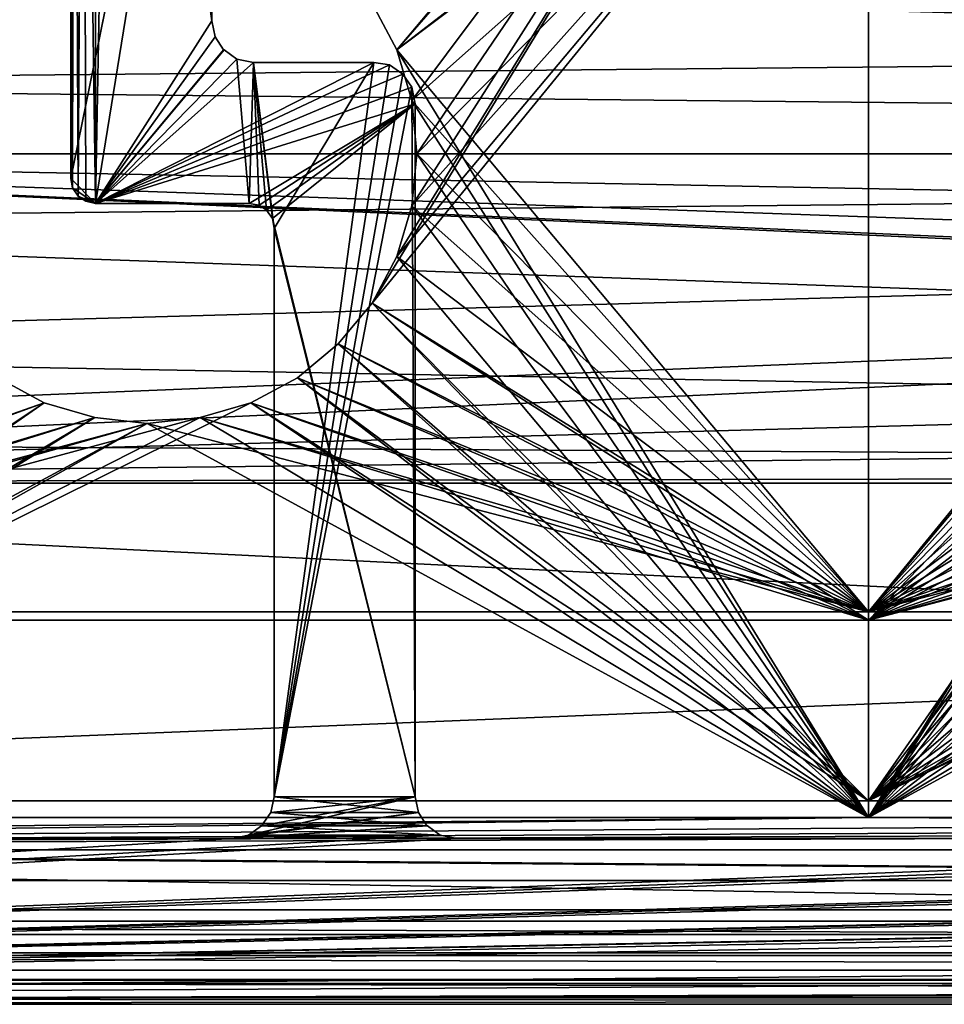
# Model space of a CAD drawing. Extents: x 1006 to 1712, y -2157 to -454.
# Drawn here: x 1290 to 1302, y -2130 to -2119 of the extents above; entities that cross this region are included whole.
import ezdxf

# ---------------------------------------------------------------- set-up
doc = ezdxf.new("R2010")
doc.units = 0
doc.header["$MEASUREMENT"] = 0
doc.layers.add('42006', color=7, linetype='Continuous')

msp = doc.modelspace()

# ---------------------------------------------------------------- linework, layer by layer
at = {"layer": '42006', "color": 250}
for points in [[(1275.56, -494.703, 1156.9), (1380.54, -500.975, 1156.9), (1260.64, -2128.48, 1156.9)], [(1380.54, -500.975, 1156.9), (1272.46, -2117.25, 1156.9), (1260.64, -2128.48, 1156.9)], [(1291.39, -2110.01, 1156.9), (1291.24, -2110.12, 1156.9), (1291.39, -2120.83, 1156.9)], [(1291.59, -2109.98, 1156.9), (1291.39, -2110.01, 1156.9), (1291.39, -2120.83, 1156.9)], [(1292.79, -2118.63, 1156.9), (1291.59, -2109.98, 1156.9), (1291.39, -2120.83, 1156.9)], [(1292.79, -2112.18, 1156.9), (1291.59, -2109.98, 1156.9), (1292.79, -2118.63, 1156.9)], [(1291.23, -2110.12, 1156.9), (1291.13, -2110.29, 1156.9), (1291.18, -2120.74, 1156.9)], [(1291.24, -2110.12, 1156.9), (1291.23, -2110.12, 1156.9), (1291.18, -2120.74, 1156.9)], [(1291.27, -2120.8, 1156.9), (1291.24, -2110.12, 1156.9), (1291.18, -2120.74, 1156.9)], [(1291.39, -2120.83, 1156.9), (1291.24, -2110.12, 1156.9), (1291.27, -2120.8, 1156.9)], [(1291.13, -2110.29, 1156.9), (1291.09, -2110.48, 1156.9), (1291.11, -2120.64, 1156.9)], [(1291.18, -2120.74, 1156.9), (1291.13, -2110.29, 1156.9), (1291.11, -2120.64, 1156.9)], [(1291.18, -2120.74, 1156.9), (1291.13, -2110.29, 1156.9), (1291.18, -2120.74, 1156.9)], [(1291.09, -2120.53, -727.104), (1291.09, -2120.53, 1156.9), (1291.09, -2110.48, 1156.9), (1291.09, -2110.48, -727.104)], [(1291.11, -2120.64, 1156.9), (1291.09, -2110.48, 1156.9), (1291.09, -2120.53, 1156.9)], [(1291.09, -2110.48, -727.104), (1292.83, -2111.98, -727.104), (1291.09, -2120.53, -727.104)], [(1292.83, -2111.98, -727.104), (1292.79, -2112.18, -727.104), (1291.09, -2120.53, -727.104)], [(1292.79, -2112.18, -727.104), (1291.39, -2120.83, -727.104), (1291.09, -2120.53, -727.104)], [(1292.79, -2112.18, -727.104), (1292.79, -2118.63, -727.104), (1291.39, -2120.83, -727.104)], [(1292.79, -2118.63, 1156.9), (1292.79, -2118.63, -727.104), (1292.79, -2112.18, -727.104), (1292.79, -2112.18, 1156.9)], [(1300.7, -2112.23, -727.104), (1294.72, -2118.42, -727.104), (1295.02, -2118.98, -727.104)], [(1300.7, -2112.23, -727.104), (1295.02, -2121.47, -727.104), (1294.72, -2122.03, -727.104)], [(1300.7, -2125.85, -727.104), (1300.7, -2112.23, -727.104), (1294.72, -2122.03, -727.104)], [(1300.7, -2112.23, -727.104), (1295.2, -2120.86, -727.104), (1295.02, -2121.47, -727.104)], [(1300.7, -2112.23, -727.104), (1295.02, -2118.98, -727.104), (1295.2, -2119.59, -727.104)], [(1300.7, -2112.23, -727.104), (1295.26, -2120.23, -727.104), (1295.2, -2120.86, -727.104)], [(1300.7, -2112.23, -727.104), (1295.2, -2119.59, -727.104), (1295.26, -2120.23, -727.104)], [(1306.14, -2120.23, -727.104), (1300.7, -2112.23, -727.104), (1300.7, -2125.85, -727.104)], [(1306.2, -2119.59, -727.104), (1300.7, -2112.23, -727.104), (1306.14, -2120.23, -727.104)], [(1306.39, -2118.98, -727.104), (1300.7, -2112.23, -727.104), (1306.2, -2119.59, -727.104)], [(1306.69, -2118.42, -727.104), (1300.7, -2112.23, -727.104), (1306.39, -2118.98, -727.104)], [(1300.7, -2112.43, -729.304), (1295.02, -2118.98, -729.304), (1294.72, -2118.42, -729.304)], [(1300.7, -2112.43, -729.304), (1300.7, -2125.75, -729.304), (1295.02, -2118.98, -729.304)], [(1300.7, -2112.43, -729.304), (1306.69, -2118.42, -729.304), (1300.7, -2125.75, -729.304)], [(1300.7, -2114.6, -757.104), (1295.02, -2118.98, -757.104), (1294.72, -2118.42, -757.104)], [(1300.7, -2114.6, -757.104), (1300.7, -2128.23, -757.104), (1295.02, -2118.98, -757.104)], [(1300.7, -2114.6, -757.104), (1306.69, -2118.42, -757.104), (1300.7, -2128.23, -757.104)], [(1300.7, -2114.7, -754.904), (1294.72, -2118.42, -754.904), (1295.02, -2118.98, -754.904)], [(1300.7, -2114.7, -754.904), (1295.02, -2121.47, -754.904), (1294.72, -2122.03, -754.904)], [(1300.7, -2128.03, -754.904), (1300.7, -2114.7, -754.904), (1294.72, -2122.03, -754.904)], [(1300.7, -2114.7, -754.904), (1295.2, -2120.86, -754.904), (1295.02, -2121.47, -754.904)], [(1300.7, -2114.7, -754.904), (1295.02, -2118.98, -754.904), (1295.2, -2119.59, -754.904)], [(1300.7, -2114.7, -754.904), (1295.26, -2120.23, -754.904), (1295.2, -2120.86, -754.904)], [(1300.7, -2114.7, -754.904), (1295.2, -2119.59, -754.904), (1295.26, -2120.23, -754.904)], [(1306.14, -2120.23, -754.904), (1300.7, -2114.7, -754.904), (1300.7, -2128.03, -754.904)], [(1306.2, -2119.59, -754.904), (1300.7, -2114.7, -754.904), (1306.14, -2120.23, -754.904)], [(1306.39, -2118.98, -754.904), (1300.7, -2114.7, -754.904), (1306.2, -2119.59, -754.904)], [(1306.69, -2118.42, -754.904), (1300.7, -2114.7, -754.904), (1306.39, -2118.98, -754.904)], [(1362.04, -2120.23, 1158.4), (1275.56, -2116.25, 1158.4), (1277.14, -2116.76, 1158.4)], [(1362.38, -2118.6, 1158.4), (1275.56, -2116.25, 1158.4), (1362.04, -2120.23, 1158.4)], [(1362.04, -2120.23, 1158.4), (1277.14, -2116.76, 1158.4), (1278.38, -2117.87, 1158.4)], [(1362.04, -2120.23, 1158.4), (1278.38, -2117.87, 1158.4), (1279.05, -2119.39, 1158.4)], [(1278.38, -2117.87, 1156.9), (1362.38, -2118.6, 1156.9), (1279.05, -2119.39, 1156.9)], [(1295.02, -2118.98, -729.304), (1295.02, -2118.98, -727.104), (1294.72, -2118.42, -727.104), (1294.72, -2118.42, -729.304)], [(1295.02, -2118.98, -757.104), (1295.02, -2118.98, -754.904), (1294.72, -2118.42, -754.904), (1294.72, -2118.42, -757.104)], [(1306.69, -2118.42, -757.104), (1306.39, -2118.98, -757.104), (1300.7, -2128.23, -757.104)], [(1306.69, -2118.42, -729.304), (1306.39, -2118.98, -729.304), (1300.7, -2125.75, -729.304)], [(1362.38, -2118.6, 1156.9), (1362.04, -2120.23, 1156.9), (1279.05, -2119.39, 1156.9)], [(1292.83, -2118.82, 1156.9), (1292.79, -2118.63, 1156.9), (1291.39, -2120.83, 1156.9)], [(1292.79, -2118.63, -727.104), (1292.83, -2118.82, -727.104), (1291.39, -2120.83, -727.104)], [(1292.79, -2118.63, -727.104), (1292.79, -2118.63, 1156.9), (1292.83, -2118.82, 1156.9), (1292.83, -2118.82, -727.104)], [(1292.93, -2118.98, 1156.9), (1292.83, -2118.82, 1156.9), (1291.39, -2120.83, 1156.9)], [(1292.83, -2118.82, -727.104), (1292.93, -2118.98, -727.104), (1291.39, -2120.83, -727.104)], [(1292.83, -2118.82, -727.104), (1292.83, -2118.82, 1156.9), (1292.93, -2118.98, 1156.9), (1292.93, -2118.98, -727.104)], [(1292.94, -2118.98, 1156.9), (1292.93, -2118.98, 1156.9), (1291.39, -2120.83, 1156.9)], [(1293.09, -2119.09, 1156.9), (1292.94, -2118.98, 1156.9), (1291.39, -2120.83, 1156.9)], [(1292.94, -2118.98, -727.104), (1293.09, -2119.09, -727.104), (1291.39, -2120.83, -727.104)], [(1292.93, -2118.98, -727.104), (1292.94, -2118.98, -727.104), (1291.39, -2120.83, -727.104)], [(1292.93, -2118.98, -727.104), (1292.93, -2118.98, 1156.9), (1292.94, -2118.98, 1156.9), (1292.94, -2118.98, -727.104)], [(1292.94, -2118.98, -727.104), (1292.94, -2118.98, 1156.9), (1293.09, -2119.09, 1156.9), (1293.09, -2119.09, -727.104)], [(1295.02, -2118.98, -757.104), (1300.7, -2128.23, -757.104), (1295.2, -2119.59, -757.104)], [(1295.02, -2118.98, -729.304), (1300.7, -2125.75, -729.304), (1295.2, -2119.59, -729.304)], [(1295.2, -2119.59, -729.304), (1295.2, -2119.59, -727.104), (1295.02, -2118.98, -727.104), (1295.02, -2118.98, -729.304)], [(1295.2, -2119.59, -757.104), (1295.2, -2119.59, -754.904), (1295.02, -2118.98, -754.904), (1295.02, -2118.98, -757.104)], [(1306.39, -2118.98, -757.104), (1306.2, -2119.59, -757.104), (1300.7, -2128.23, -757.104)], [(1306.39, -2118.98, -729.304), (1306.2, -2119.59, -729.304), (1300.7, -2125.75, -729.304)], [(1293.24, -2120.83, 1156.9), (1293.09, -2119.09, 1156.9), (1291.39, -2120.83, 1156.9)], [(1293.09, -2119.09, -727.104), (1293.29, -2119.13, -727.104), (1291.39, -2120.83, -727.104)], [(1294.74, -2119.13, -727.104), (1294.93, -2119.16, -727.104), (1291.39, -2120.83, -727.104)], [(1293.29, -2119.13, -727.104), (1294.74, -2119.13, -727.104), (1291.39, -2120.83, -727.104)], [(1294.93, -2119.16, -727.104), (1295.09, -2119.27, -727.104), (1291.39, -2120.83, -727.104)], [(1293.09, -2119.09, -727.104), (1293.09, -2119.09, 1156.9), (1293.29, -2119.13, 1156.9), (1293.29, -2119.13, -727.104)], [(1293.29, -2119.13, 1156.9), (1293.09, -2119.09, 1156.9), (1293.24, -2120.83, 1156.9)], [(1293.36, -2120.85, 1156.9), (1293.29, -2119.13, 1156.9), (1293.24, -2120.83, 1156.9)], [(1294.74, -2119.13, -727.104), (1293.29, -2119.13, -727.104), (1293.29, -2119.13, 1156.9), (1294.74, -2119.13, 1156.9)], [(1293.45, -2120.91, 1156.9), (1293.29, -2119.13, 1156.9), (1293.36, -2120.85, 1156.9)], [(1293.45, -2120.91, 1156.9), (1293.29, -2119.13, 1156.9), (1293.45, -2120.91, 1156.9)], [(1293.52, -2121.01, 1156.9), (1293.29, -2119.13, 1156.9), (1293.45, -2120.91, 1156.9)], [(1293.54, -2121.13, 1156.9), (1293.29, -2119.13, 1156.9), (1293.52, -2121.01, 1156.9)], [(1294.74, -2119.13, 1156.9), (1293.29, -2119.13, 1156.9), (1293.54, -2121.13, 1156.9)], [(1294.74, -2119.13, 1156.9), (1293.54, -2121.13, 1156.9), (1293.54, -2127.98, 1156.9)], [(1294.93, -2119.16, 1156.9), (1294.74, -2119.13, 1156.9), (1293.54, -2127.98, 1156.9)], [(1295.09, -2119.27, 1156.9), (1294.93, -2119.16, 1156.9), (1293.54, -2127.98, 1156.9)], [(1294.74, -2119.13, -727.104), (1294.74, -2119.13, 1156.9), (1294.93, -2119.16, 1156.9), (1294.93, -2119.16, -727.104)], [(1294.93, -2119.16, -727.104), (1294.93, -2119.16, 1156.9), (1295.09, -2119.27, 1156.9), (1295.09, -2119.27, -727.104)], [(1295.09, -2119.27, -727.104), (1295.2, -2119.43, -727.104), (1291.39, -2120.83, -727.104)], [(1295.09, -2119.27, -727.104), (1295.09, -2119.27, -727.104), (1291.39, -2120.83, -727.104)], [(1295.09, -2119.27, 1156.9), (1295.09, -2119.27, 1156.9), (1293.54, -2127.98, 1156.9)], [(1295.2, -2119.43, 1156.9), (1295.09, -2119.27, 1156.9), (1293.54, -2127.98, 1156.9)], [(1295.09, -2119.27, -727.104), (1295.09, -2119.27, 1156.9), (1295.2, -2119.43, 1156.9), (1295.2, -2119.43, -727.104)], [(1295.09, -2119.27, -727.104), (1295.09, -2119.27, 1156.9), (1295.09, -2119.27, 1156.9), (1295.09, -2119.27, -727.104)], [(1362.04, -2120.23, 1158.4), (1279.05, -2119.39, 1158.4), (1279.14, -2120.23, 1158.4)], [(1279.05, -2119.39, 1156.9), (1362.04, -2120.23, 1156.9), (1279.14, -2120.23, 1156.9)], [(1295.2, -2119.43, -727.104), (1295.24, -2119.63, -727.104), (1291.39, -2120.83, -727.104)], [(1295.24, -2127.98, 1156.9), (1295.2, -2119.43, 1156.9), (1293.54, -2127.98, 1156.9)], [(1295.2, -2119.43, -727.104), (1295.2, -2119.43, 1156.9), (1295.24, -2119.63, 1156.9), (1295.24, -2119.63, -727.104)], [(1295.24, -2119.63, 1156.9), (1295.2, -2119.43, 1156.9), (1295.24, -2127.98, 1156.9)], [(1295.24, -2119.63, -727.104), (1293.24, -2120.83, -727.104), (1291.39, -2120.83, -727.104)], [(1295.24, -2119.63, -727.104), (1293.36, -2120.85, -727.104), (1293.24, -2120.83, -727.104)], [(1295.24, -2119.63, -727.104), (1293.45, -2120.91, -727.104), (1293.36, -2120.85, -727.104)], [(1295.24, -2119.63, -727.104), (1293.45, -2120.91, -727.104), (1293.45, -2120.91, -727.104)], [(1295.24, -2119.63, -727.104), (1293.52, -2121.01, -727.104), (1293.45, -2120.91, -727.104)], [(1295.24, -2119.63, -727.104), (1295.24, -2127.98, -727.104), (1293.52, -2121.01, -727.104)], [(1295.2, -2119.59, -757.104), (1300.7, -2128.23, -757.104), (1295.26, -2120.23, -757.104)], [(1295.2, -2119.59, -729.304), (1300.7, -2125.75, -729.304), (1295.26, -2120.23, -729.304)], [(1295.26, -2120.23, -729.304), (1295.26, -2120.23, -727.104), (1295.2, -2119.59, -727.104), (1295.2, -2119.59, -729.304)], [(1295.26, -2120.23, -757.104), (1295.26, -2120.23, -754.904), (1295.2, -2119.59, -754.904), (1295.2, -2119.59, -757.104)], [(1295.24, -2127.98, 1156.9), (1295.24, -2127.98, -727.104), (1295.24, -2119.63, -727.104), (1295.24, -2119.63, 1156.9)], [(1306.2, -2119.59, -757.104), (1306.14, -2120.23, -757.104), (1300.7, -2128.23, -757.104)], [(1306.2, -2119.59, -729.304), (1306.14, -2120.23, -729.304), (1300.7, -2125.75, -729.304)], [(1362.04, -2120.23, 1156.9), (1275.56, -2124.2, 1156.9), (1277.14, -2123.69, 1156.9)], [(1362.04, -2120.23, 1156.9), (1362.38, -2121.85, 1156.9), (1275.56, -2124.2, 1156.9)], [(1362.04, -2120.23, 1156.9), (1277.14, -2123.69, 1156.9), (1278.38, -2122.58, 1156.9)], [(1362.04, -2120.23, 1156.9), (1278.38, -2122.58, 1156.9), (1279.05, -2121.06, 1156.9)], [(1366.46, -2124.2, 1158.4), (1279.14, -2120.23, 1158.4), (1279.05, -2121.06, 1158.4)], [(1362.04, -2120.23, 1156.9), (1279.05, -2121.06, 1156.9), (1279.14, -2120.23, 1156.9)], [(1362.38, -2121.85, 1158.4), (1362.04, -2120.23, 1158.4), (1279.14, -2120.23, 1158.4)], [(1363.36, -2123.2, 1158.4), (1362.38, -2121.85, 1158.4), (1279.14, -2120.23, 1158.4)], [(1364.8, -2124.03, 1158.4), (1363.36, -2123.2, 1158.4), (1279.14, -2120.23, 1158.4)], [(1366.46, -2124.2, 1158.4), (1364.8, -2124.03, 1158.4), (1279.14, -2120.23, 1158.4)], [(1295.26, -2120.23, -757.104), (1300.7, -2128.23, -757.104), (1295.2, -2120.86, -757.104)], [(1295.26, -2120.23, -729.304), (1300.7, -2125.75, -729.304), (1295.2, -2120.86, -729.304)], [(1295.2, -2120.86, -729.304), (1295.2, -2120.86, -727.104), (1295.26, -2120.23, -727.104), (1295.26, -2120.23, -729.304)], [(1295.2, -2120.86, -757.104), (1295.2, -2120.86, -754.904), (1295.26, -2120.23, -754.904), (1295.26, -2120.23, -757.104)], [(1306.14, -2120.23, -757.104), (1306.2, -2120.86, -757.104), (1300.7, -2128.23, -757.104)], [(1306.2, -2120.86, -727.104), (1306.14, -2120.23, -727.104), (1300.7, -2125.85, -727.104)], [(1306.2, -2120.86, -754.904), (1306.14, -2120.23, -754.904), (1300.7, -2128.03, -754.904)], [(1306.14, -2120.23, -729.304), (1306.2, -2120.86, -729.304), (1300.7, -2125.75, -729.304)], [(1291.11, -2120.64, -727.104), (1291.11, -2120.64, 1156.9), (1291.09, -2120.53, 1156.9), (1291.09, -2120.53, -727.104)], [(1291.09, -2120.53, -727.104), (1291.39, -2120.83, -727.104), (1291.11, -2120.64, -727.104)], [(1291.18, -2120.74, -727.104), (1291.18, -2120.74, 1156.9), (1291.11, -2120.64, 1156.9), (1291.11, -2120.64, -727.104)], [(1291.11, -2120.64, -727.104), (1291.39, -2120.83, -727.104), (1291.18, -2120.74, -727.104)], [(1291.18, -2120.74, -727.104), (1291.18, -2120.74, 1156.9), (1291.18, -2120.74, 1156.9), (1291.18, -2120.74, -727.104)], [(1291.27, -2120.8, -727.104), (1291.27, -2120.8, 1156.9), (1291.18, -2120.74, 1156.9), (1291.18, -2120.74, -727.104)], [(1291.18, -2120.74, -727.104), (1291.39, -2120.83, -727.104), (1291.27, -2120.8, -727.104)], [(1291.18, -2120.74, -727.104), (1291.39, -2120.83, -727.104), (1291.18, -2120.74, -727.104)], [(1291.39, -2120.83, -727.104), (1291.39, -2120.83, 1156.9), (1291.27, -2120.8, 1156.9), (1291.27, -2120.8, -727.104)], [(1291.39, -2120.83, 1156.9), (1291.39, -2120.83, -727.104), (1293.24, -2120.83, -727.104), (1293.24, -2120.83, 1156.9)], [(1293.36, -2120.85, -727.104), (1293.36, -2120.85, 1156.9), (1293.24, -2120.83, 1156.9), (1293.24, -2120.83, -727.104)], [(1293.45, -2120.91, -727.104), (1293.45, -2120.91, 1156.9), (1293.36, -2120.85, 1156.9), (1293.36, -2120.85, -727.104)], [(1295.2, -2120.86, -757.104), (1300.7, -2128.23, -757.104), (1295.02, -2121.47, -757.104)], [(1295.2, -2120.86, -729.304), (1300.7, -2125.75, -729.304), (1295.02, -2121.47, -729.304)], [(1295.02, -2121.47, -729.304), (1295.02, -2121.47, -727.104), (1295.2, -2120.86, -727.104), (1295.2, -2120.86, -729.304)], [(1295.02, -2121.47, -757.104), (1295.02, -2121.47, -754.904), (1295.2, -2120.86, -754.904), (1295.2, -2120.86, -757.104)], [(1306.2, -2120.86, -757.104), (1306.39, -2121.47, -757.104), (1300.7, -2128.23, -757.104)], [(1306.39, -2121.47, -727.104), (1306.2, -2120.86, -727.104), (1300.7, -2125.85, -727.104)], [(1306.39, -2121.47, -754.904), (1306.2, -2120.86, -754.904), (1300.7, -2128.03, -754.904)], [(1306.2, -2120.86, -729.304), (1306.39, -2121.47, -729.304), (1300.7, -2125.75, -729.304)], [(1293.45, -2120.91, -727.104), (1293.45, -2120.91, 1156.9), (1293.45, -2120.91, 1156.9), (1293.45, -2120.91, -727.104)], [(1293.52, -2121.01, -727.104), (1293.52, -2121.01, 1156.9), (1293.45, -2120.91, 1156.9), (1293.45, -2120.91, -727.104)], [(1366.46, -2124.2, 1158.4), (1279.05, -2121.06, 1158.4), (1278.38, -2122.58, 1158.4)], [(1293.54, -2121.13, -727.104), (1293.54, -2121.13, 1156.9), (1293.52, -2121.01, 1156.9), (1293.52, -2121.01, -727.104)], [(1293.52, -2121.01, -727.104), (1295.24, -2127.98, -727.104), (1293.54, -2121.13, -727.104)], [(1293.54, -2127.98, -727.104), (1293.54, -2127.98, 1156.9), (1293.54, -2121.13, 1156.9), (1293.54, -2121.13, -727.104)], [(1293.54, -2121.13, -727.104), (1295.24, -2127.98, -727.104), (1293.54, -2127.98, -727.104)], [(1295.02, -2121.47, -757.104), (1300.7, -2128.23, -757.104), (1294.72, -2122.03, -757.104)], [(1295.02, -2121.47, -729.304), (1300.7, -2125.75, -729.304), (1294.72, -2122.03, -729.304)], [(1294.72, -2122.03, -729.304), (1294.72, -2122.03, -727.104), (1295.02, -2121.47, -727.104), (1295.02, -2121.47, -729.304)], [(1294.72, -2122.03, -757.104), (1294.72, -2122.03, -754.904), (1295.02, -2121.47, -754.904), (1295.02, -2121.47, -757.104)], [(1306.39, -2121.47, -757.104), (1306.69, -2122.03, -757.104), (1300.7, -2128.23, -757.104)], [(1306.69, -2122.03, -727.104), (1306.39, -2121.47, -727.104), (1300.7, -2125.85, -727.104)], [(1306.69, -2122.03, -754.904), (1306.39, -2121.47, -754.904), (1300.7, -2128.03, -754.904)], [(1306.39, -2121.47, -729.304), (1306.69, -2122.03, -729.304), (1300.7, -2125.75, -729.304)], [(1362.38, -2121.85, 1156.9), (1363.36, -2123.2, 1156.9), (1275.56, -2124.2, 1156.9)], [(1294.72, -2122.03, -757.104), (1300.7, -2128.23, -757.104), (1294.31, -2122.52, -757.104)], [(1300.7, -2125.85, -727.104), (1294.72, -2122.03, -727.104), (1294.31, -2122.52, -727.104)], [(1300.7, -2128.03, -754.904), (1294.72, -2122.03, -754.904), (1294.31, -2122.52, -754.904)], [(1294.72, -2122.03, -729.304), (1300.7, -2125.75, -729.304), (1294.31, -2122.52, -729.304)], [(1294.31, -2122.52, -729.304), (1294.31, -2122.52, -727.104), (1294.72, -2122.03, -727.104), (1294.72, -2122.03, -729.304)], [(1294.31, -2122.52, -757.104), (1294.31, -2122.52, -754.904), (1294.72, -2122.03, -754.904), (1294.72, -2122.03, -757.104)], [(1306.69, -2122.03, -757.104), (1307.09, -2122.52, -757.104), (1300.7, -2128.23, -757.104)], [(1307.09, -2122.52, -727.104), (1306.69, -2122.03, -727.104), (1300.7, -2125.85, -727.104)], [(1307.09, -2122.52, -754.904), (1306.69, -2122.03, -754.904), (1300.7, -2128.03, -754.904)], [(1306.69, -2122.03, -729.304), (1307.09, -2122.52, -729.304), (1300.7, -2125.75, -729.304)], [(1294.31, -2122.52, -757.104), (1300.7, -2128.23, -757.104), (1293.82, -2122.93, -757.104)], [(1300.7, -2125.85, -727.104), (1294.31, -2122.52, -727.104), (1293.82, -2122.93, -727.104)], [(1300.7, -2128.03, -754.904), (1294.31, -2122.52, -754.904), (1293.82, -2122.93, -754.904)], [(1294.31, -2122.52, -729.304), (1300.7, -2125.75, -729.304), (1293.82, -2122.93, -729.304)], [(1293.82, -2122.93, -729.304), (1293.82, -2122.93, -727.104), (1294.31, -2122.52, -727.104), (1294.31, -2122.52, -729.304)], [(1293.82, -2122.93, -757.104), (1293.82, -2122.93, -754.904), (1294.31, -2122.52, -754.904), (1294.31, -2122.52, -757.104)], [(1307.09, -2122.52, -757.104), (1307.58, -2122.93, -757.104), (1300.7, -2128.23, -757.104)], [(1307.58, -2122.93, -727.104), (1307.09, -2122.52, -727.104), (1300.7, -2125.85, -727.104)], [(1307.58, -2122.93, -754.904), (1307.09, -2122.52, -754.904), (1300.7, -2128.03, -754.904)], [(1307.09, -2122.52, -729.304), (1307.58, -2122.93, -729.304), (1300.7, -2125.75, -729.304)], [(1366.46, -2124.2, 1158.4), (1278.38, -2122.58, 1158.4), (1277.14, -2123.69, 1158.4)], [(1290.21, -2122.93, -757.104), (1290.77, -2123.23, -757.104), (1283.58, -2128.23, -757.104)], [(1290.77, -2123.23, -727.104), (1290.21, -2122.93, -727.104), (1283.58, -2125.85, -727.104)], [(1290.77, -2123.23, -754.904), (1290.21, -2122.93, -754.904), (1283.58, -2128.03, -754.904)], [(1290.21, -2122.93, -729.304), (1290.77, -2123.23, -729.304), (1283.58, -2125.75, -729.304)], [(1290.21, -2122.93, -729.304), (1290.21, -2122.93, -727.104), (1290.77, -2123.23, -727.104), (1290.77, -2123.23, -729.304)], [(1290.21, -2122.93, -757.104), (1290.21, -2122.93, -754.904), (1290.77, -2123.23, -754.904), (1290.77, -2123.23, -757.104)], [(1293.82, -2122.93, -757.104), (1300.7, -2128.23, -757.104), (1293.26, -2123.23, -757.104)], [(1300.7, -2125.85, -727.104), (1293.82, -2122.93, -727.104), (1293.26, -2123.23, -727.104)], [(1300.7, -2128.03, -754.904), (1293.82, -2122.93, -754.904), (1293.26, -2123.23, -754.904)], [(1293.82, -2122.93, -729.304), (1300.7, -2125.75, -729.304), (1293.26, -2123.23, -729.304)], [(1293.26, -2123.23, -729.304), (1293.26, -2123.23, -727.104), (1293.82, -2122.93, -727.104), (1293.82, -2122.93, -729.304)], [(1293.26, -2123.23, -757.104), (1293.26, -2123.23, -754.904), (1293.82, -2122.93, -754.904), (1293.82, -2122.93, -757.104)], [(1307.58, -2122.93, -757.104), (1308.15, -2123.23, -757.104), (1300.7, -2128.23, -757.104)], [(1308.15, -2123.23, -727.104), (1307.58, -2122.93, -727.104), (1300.7, -2125.85, -727.104)], [(1308.15, -2123.23, -754.904), (1307.58, -2122.93, -754.904), (1300.7, -2128.03, -754.904)], [(1307.58, -2122.93, -729.304), (1308.15, -2123.23, -729.304), (1300.7, -2125.75, -729.304)], [(1363.36, -2123.2, 1156.9), (1364.8, -2124.03, 1156.9), (1275.56, -2124.2, 1156.9)], [(1290.77, -2123.23, -757.104), (1291.38, -2123.41, -757.104), (1283.58, -2128.23, -757.104)], [(1291.38, -2123.41, -727.104), (1290.77, -2123.23, -727.104), (1283.58, -2125.85, -727.104)], [(1291.38, -2123.41, -754.904), (1290.77, -2123.23, -754.904), (1283.58, -2128.03, -754.904)], [(1293.26, -2123.23, -754.904), (1292.65, -2123.41, -754.904), (1283.58, -2128.03, -754.904)], [(1300.7, -2128.03, -754.904), (1293.26, -2123.23, -754.904), (1283.58, -2128.03, -754.904)], [(1290.77, -2123.23, -729.304), (1291.38, -2123.41, -729.304), (1283.58, -2125.75, -729.304)], [(1290.77, -2123.23, -729.304), (1290.77, -2123.23, -727.104), (1291.38, -2123.41, -727.104), (1291.38, -2123.41, -729.304)], [(1290.77, -2123.23, -757.104), (1290.77, -2123.23, -754.904), (1291.38, -2123.41, -754.904), (1291.38, -2123.41, -757.104)], [(1293.26, -2123.23, -757.104), (1300.7, -2128.23, -757.104), (1292.65, -2123.41, -757.104)], [(1300.7, -2125.85, -727.104), (1293.26, -2123.23, -727.104), (1292.65, -2123.41, -727.104)], [(1293.26, -2123.23, -729.304), (1300.7, -2125.75, -729.304), (1292.65, -2123.41, -729.304)], [(1292.65, -2123.41, -729.304), (1292.65, -2123.41, -727.104), (1293.26, -2123.23, -727.104), (1293.26, -2123.23, -729.304)], [(1292.65, -2123.41, -757.104), (1292.65, -2123.41, -754.904), (1293.26, -2123.23, -754.904), (1293.26, -2123.23, -757.104)], [(1308.15, -2123.23, -757.104), (1308.75, -2123.41, -757.104), (1300.7, -2128.23, -757.104)], [(1308.75, -2123.41, -727.104), (1308.15, -2123.23, -727.104), (1300.7, -2125.85, -727.104)], [(1308.75, -2123.41, -754.904), (1308.15, -2123.23, -754.904), (1300.7, -2128.03, -754.904)], [(1310.63, -2123.23, -754.904), (1310.02, -2123.41, -754.904), (1300.7, -2128.03, -754.904)], [(1320.59, -2128.03, -754.904), (1310.63, -2123.23, -754.904), (1300.7, -2128.03, -754.904)], [(1308.15, -2123.23, -729.304), (1308.75, -2123.41, -729.304), (1300.7, -2125.75, -729.304)], [(1291.38, -2123.41, -757.104), (1292.01, -2123.48, -757.104), (1283.58, -2128.23, -757.104)], [(1292.01, -2123.48, -727.104), (1291.38, -2123.41, -727.104), (1283.58, -2125.85, -727.104)], [(1292.65, -2123.41, -727.104), (1292.01, -2123.48, -727.104), (1283.58, -2125.85, -727.104)], [(1300.7, -2125.85, -727.104), (1292.65, -2123.41, -727.104), (1283.58, -2125.85, -727.104)], [(1292.01, -2123.48, -754.904), (1291.38, -2123.41, -754.904), (1283.58, -2128.03, -754.904)], [(1292.65, -2123.41, -754.904), (1292.01, -2123.48, -754.904), (1283.58, -2128.03, -754.904)], [(1291.38, -2123.41, -729.304), (1292.01, -2123.48, -729.304), (1283.58, -2125.75, -729.304)], [(1291.38, -2123.41, -729.304), (1291.38, -2123.41, -727.104), (1292.01, -2123.48, -727.104), (1292.01, -2123.48, -729.304)], [(1291.38, -2123.41, -757.104), (1291.38, -2123.41, -754.904), (1292.01, -2123.48, -754.904), (1292.01, -2123.48, -757.104)], [(1292.65, -2123.41, -757.104), (1300.7, -2128.23, -757.104), (1292.01, -2123.48, -757.104)], [(1292.65, -2123.41, -729.304), (1300.7, -2125.75, -729.304), (1292.01, -2123.48, -729.304)], [(1292.01, -2123.48, -729.304), (1292.01, -2123.48, -727.104), (1292.65, -2123.41, -727.104), (1292.65, -2123.41, -729.304)], [(1292.01, -2123.48, -757.104), (1292.01, -2123.48, -754.904), (1292.65, -2123.41, -754.904), (1292.65, -2123.41, -757.104)], [(1308.75, -2123.41, -757.104), (1309.39, -2123.48, -757.104), (1300.7, -2128.23, -757.104)], [(1309.39, -2123.48, -727.104), (1308.75, -2123.41, -727.104), (1300.7, -2125.85, -727.104)], [(1310.02, -2123.41, -727.104), (1309.39, -2123.48, -727.104), (1300.7, -2125.85, -727.104)], [(1320.59, -2125.85, -727.104), (1310.02, -2123.41, -727.104), (1300.7, -2125.85, -727.104)], [(1309.39, -2123.48, -754.904), (1308.75, -2123.41, -754.904), (1300.7, -2128.03, -754.904)], [(1310.02, -2123.41, -754.904), (1309.39, -2123.48, -754.904), (1300.7, -2128.03, -754.904)], [(1308.75, -2123.41, -729.304), (1309.39, -2123.48, -729.304), (1300.7, -2125.75, -729.304)], [(1292.01, -2123.48, -757.104), (1300.7, -2128.23, -757.104), (1283.58, -2128.23, -757.104)], [(1292.01, -2123.48, -729.304), (1300.7, -2125.75, -729.304), (1283.58, -2125.75, -729.304)], [(1309.39, -2123.48, -757.104), (1320.59, -2128.23, -757.104), (1300.7, -2128.23, -757.104)], [(1309.39, -2123.48, -729.304), (1320.59, -2125.75, -729.304), (1300.7, -2125.75, -729.304)], [(1366.46, -2124.2, 1158.4), (1277.14, -2123.69, 1158.4), (1275.56, -2124.2, 1158.4)], [(1364.8, -2124.03, 1156.9), (1366.46, -2124.2, 1156.9), (1275.56, -2124.2, 1156.9)], [(1366.46, -2124.2, 1158.4), (1275.56, -2124.2, 1158.4), (1260.64, -2128.48, 1158.4)], [(1381.54, -2130.48, 1158.4), (1366.46, -2124.2, 1158.4), (1260.64, -2128.48, 1158.4)], [(1275.56, -2124.2, 1156.9), (1382.54, -2129.48, 1156.9), (1260.64, -2128.48, 1156.9)], [(1366.46, -2124.2, 1156.9), (1382.54, -2129.48, 1156.9), (1275.56, -2124.2, 1156.9)], [(1300.7, -2125.75, -729.304), (1300.7, -2128.03, -729.304), (1283.58, -2128.03, -729.304), (1283.58, -2125.75, -729.304)], [(1283.58, -2125.85, -727.104), (1283.58, -2128.23, -727.104), (1300.7, -2128.23, -727.104), (1300.7, -2125.85, -727.104)], [(1320.59, -2125.75, -729.304), (1320.59, -2128.03, -729.304), (1300.7, -2128.03, -729.304), (1300.7, -2125.75, -729.304)], [(1300.7, -2125.85, -727.104), (1300.7, -2128.23, -727.104), (1320.59, -2128.23, -727.104), (1320.59, -2125.85, -727.104)], [(1295.24, -2127.98, 1156.9), (1293.39, -2128.33, 1156.9), (1293.23, -2128.44, 1156.9)], [(1295.28, -2128.17, 1156.9), (1295.24, -2127.98, 1156.9), (1293.23, -2128.44, 1156.9)], [(1295.24, -2127.98, 1156.9), (1293.5, -2128.17, 1156.9), (1293.39, -2128.33, 1156.9)], [(1295.24, -2127.98, 1156.9), (1293.39, -2128.33, 1156.9), (1293.39, -2128.33, 1156.9)], [(1293.5, -2128.17, -727.104), (1293.5, -2128.17, 1156.9), (1293.54, -2127.98, 1156.9), (1293.54, -2127.98, -727.104)], [(1295.24, -2127.98, 1156.9), (1293.54, -2127.98, 1156.9), (1293.5, -2128.17, 1156.9)], [(1293.54, -2127.98, -727.104), (1295.28, -2128.17, -727.104), (1293.5, -2128.17, -727.104)], [(1295.24, -2127.98, -727.104), (1295.28, -2128.17, -727.104), (1293.54, -2127.98, -727.104)], [(1295.24, -2127.98, -727.104), (1295.24, -2127.98, 1156.9), (1295.28, -2128.17, 1156.9), (1295.28, -2128.17, -727.104)], [(1234.62, -2128.03, -746.617), (1398.24, -2128.03, -750.205), (1242.94, -2128.03, -750.205)], [(1406.55, -2128.03, -746.617), (1398.24, -2128.03, -750.205), (1234.62, -2128.03, -746.617)], [(1357.6, -2128.03, -729.304), (1406.55, -2128.03, -746.617), (1234.62, -2128.03, -746.617)], [(1260.08, -2128.03, -729.304), (1357.6, -2128.03, -729.304), (1234.62, -2128.03, -746.617)], [(1242.94, -2128.03, -750.205), (1398.24, -2128.03, -750.205), (1251.61, -2128.03, -752.804)], [(1251.61, -2128.03, -752.804), (1380.65, -2128.03, -754.377), (1260.52, -2128.03, -754.377)], [(1389.57, -2128.03, -752.804), (1380.65, -2128.03, -754.377), (1251.61, -2128.03, -752.804)], [(1398.24, -2128.03, -750.205), (1389.57, -2128.03, -752.804), (1251.61, -2128.03, -752.804)], [(1260.52, -2128.03, -754.377), (1371.61, -2128.03, -754.904), (1300.7, -2128.03, -754.904)], [(1260.52, -2128.03, -754.377), (1300.7, -2128.03, -754.904), (1283.58, -2128.03, -754.904)], [(1380.65, -2128.03, -754.377), (1371.61, -2128.03, -754.904), (1260.52, -2128.03, -754.377)], [(1295.28, -2128.17, 1156.9), (1293.23, -2128.44, 1156.9), (1293.04, -2128.48, 1156.9)], [(1295.38, -2128.33, 1156.9), (1295.28, -2128.17, 1156.9), (1293.04, -2128.48, 1156.9)], [(1293.39, -2128.33, -727.104), (1293.39, -2128.33, 1156.9), (1293.5, -2128.17, 1156.9), (1293.5, -2128.17, -727.104)], [(1293.5, -2128.17, -727.104), (1295.38, -2128.33, -727.104), (1293.39, -2128.33, -727.104)], [(1295.28, -2128.17, -727.104), (1295.38, -2128.33, -727.104), (1293.5, -2128.17, -727.104)], [(1295.28, -2128.17, -727.104), (1295.28, -2128.17, 1156.9), (1295.38, -2128.33, 1156.9), (1295.38, -2128.33, -727.104)], [(1300.7, -2128.23, -727.104), (1283.58, -2128.23, -727.104), (1260.08, -2128.62, -727.142)], [(1320.59, -2128.23, -727.104), (1300.7, -2128.23, -727.104), (1260.08, -2128.62, -727.142)], [(1340.47, -2128.23, -727.104), (1320.59, -2128.23, -727.104), (1260.08, -2128.62, -727.142)], [(1357.6, -2128.23, -727.104), (1340.47, -2128.23, -727.104), (1260.08, -2128.62, -727.142)], [(1381.1, -2128.23, -727.104), (1357.6, -2128.23, -727.104), (1260.08, -2128.62, -727.142)], [(1381.1, -2128.62, -727.142), (1381.1, -2128.23, -727.104), (1260.08, -2128.62, -727.142)], [(1300.7, -2128.23, -757.104), (1371.61, -2128.62, -757.065), (1269.56, -2128.62, -757.065)], [(1270.73, -2128.23, -757.104), (1300.7, -2128.23, -757.104), (1269.56, -2128.62, -757.065)], [(1295.39, -2128.33, 1156.9), (1295.38, -2128.33, 1156.9), (1293.04, -2128.48, 1156.9)], [(1295.54, -2128.44, 1156.9), (1295.39, -2128.33, 1156.9), (1293.04, -2128.48, 1156.9)], [(1293.23, -2128.44, -727.104), (1293.23, -2128.44, 1156.9), (1293.39, -2128.33, 1156.9), (1293.39, -2128.33, -727.104)], [(1293.39, -2128.33, -727.104), (1295.54, -2128.44, -727.104), (1293.23, -2128.44, -727.104)], [(1293.39, -2128.33, -727.104), (1293.39, -2128.33, 1156.9), (1293.39, -2128.33, 1156.9), (1293.39, -2128.33, -727.104)], [(1295.39, -2128.33, -727.104), (1295.54, -2128.44, -727.104), (1293.39, -2128.33, -727.104)], [(1293.39, -2128.33, -727.104), (1295.39, -2128.33, -727.104), (1293.39, -2128.33, -727.104)], [(1295.38, -2128.33, -727.104), (1295.39, -2128.33, -727.104), (1293.39, -2128.33, -727.104)], [(1295.38, -2128.33, -727.104), (1295.38, -2128.33, 1156.9), (1295.39, -2128.33, 1156.9), (1295.39, -2128.33, -727.104)], [(1295.39, -2128.33, -727.104), (1295.39, -2128.33, 1156.9), (1295.54, -2128.44, 1156.9), (1295.54, -2128.44, -727.104)], [(1340.47, -2128.23, -757.104), (1371.61, -2128.62, -757.065), (1300.7, -2128.23, -757.104)], [(1369.16, -2128.4, 1156.9), (1364.04, -2128.48, 1156.9), (1259.64, -2130.48, 1156.9)], [(1369.54, -2128.48, 1156.9), (1369.16, -2128.4, 1156.9), (1259.64, -2130.48, 1156.9)], [(1329.49, -2128.48, 1156.9), (1329.29, -2128.44, 1156.9), (1259.64, -2130.48, 1156.9)], [(1295.54, -2128.44, 1156.9), (1293.04, -2128.48, 1156.9), (1259.64, -2130.48, 1156.9)], [(1295.74, -2128.48, 1156.9), (1295.54, -2128.44, 1156.9), (1259.64, -2130.48, 1156.9)], [(1314.19, -2128.44, 1156.9), (1311.69, -2128.48, 1156.9), (1259.64, -2130.48, 1156.9)], [(1314.39, -2128.48, 1156.9), (1314.19, -2128.44, 1156.9), (1259.64, -2130.48, 1156.9)], [(1329.29, -2128.44, 1156.9), (1326.79, -2128.48, 1156.9), (1259.64, -2130.48, 1156.9)], [(1347.94, -2128.44, -727.104), (1259.64, -2130.48, -727.104), (1345.44, -2128.48, -727.104)], [(1347.94, -2128.44, -727.104), (1348.14, -2128.48, -727.104), (1259.64, -2130.48, -727.104)], [(1293.04, -2128.48, -727.104), (1293.04, -2128.48, 1156.9), (1293.23, -2128.44, 1156.9), (1293.23, -2128.44, -727.104)], [(1293.23, -2128.44, -727.104), (1295.74, -2128.48, -727.104), (1293.04, -2128.48, -727.104)], [(1295.54, -2128.44, -727.104), (1295.74, -2128.48, -727.104), (1293.23, -2128.44, -727.104)], [(1295.54, -2128.44, -727.104), (1295.54, -2128.44, 1156.9), (1295.74, -2128.48, 1156.9), (1295.74, -2128.48, -727.104)], [(1258.7, -2128.48, 1156.9), (1382.54, -2129.48, 1156.9), (1258.64, -2129.48, 1156.9)], [(1260.64, -2128.48, 1156.9), (1382.54, -2129.48, 1156.9), (1258.7, -2128.48, 1156.9)], [(1345.44, -2128.48, 1156.9), (1329.49, -2128.48, 1156.9), (1259.64, -2130.48, 1156.9)], [(1348.14, -2128.48, 1156.9), (1345.44, -2128.48, 1156.9), (1259.64, -2130.48, 1156.9)], [(1364.04, -2128.48, 1156.9), (1348.14, -2128.48, 1156.9), (1259.64, -2130.48, 1156.9)], [(1380.04, -2128.48, 1156.9), (1369.54, -2128.48, 1156.9), (1259.64, -2130.48, 1156.9)], [(1381.54, -2130.48, 1156.9), (1380.04, -2128.48, 1156.9), (1259.64, -2130.48, 1156.9)], [(1293.04, -2128.48, 1156.9), (1277.14, -2128.48, 1156.9), (1259.64, -2130.48, 1156.9)], [(1311.69, -2128.48, 1156.9), (1295.74, -2128.48, 1156.9), (1259.64, -2130.48, 1156.9)], [(1326.79, -2128.48, 1156.9), (1314.39, -2128.48, 1156.9), (1259.64, -2130.48, 1156.9)], [(1293.04, -2128.48, -727.104), (1259.64, -2130.48, -727.104), (1269.64, -2128.48, -727.104)], [(1295.74, -2128.48, -727.104), (1259.64, -2130.48, -727.104), (1293.04, -2128.48, -727.104)], [(1345.44, -2128.48, -727.104), (1259.64, -2130.48, -727.104), (1295.74, -2128.48, -727.104)], [(1348.14, -2128.48, -727.104), (1382.54, -2129.48, -727.104), (1259.64, -2130.48, -727.104)], [(1381.54, -2130.48, 1158.4), (1260.64, -2128.48, 1158.4), (1259.64, -2130.48, 1158.4)], [(1293.04, -2128.48, -727.104), (1277.14, -2128.48, -727.104), (1277.14, -2128.48, 1156.9), (1293.04, -2128.48, 1156.9)], [(1311.69, -2128.48, -727.104), (1295.74, -2128.48, -727.104), (1295.74, -2128.48, 1156.9), (1311.69, -2128.48, 1156.9)], [(1381.1, -2128.62, -727.142), (1260.08, -2128.62, -727.142), (1260.08, -2128.99, -727.256), (1381.1, -2128.99, -727.256)], [(1269.56, -2128.62, -757.065), (1371.61, -2128.62, -757.065), (1371.61, -2128.99, -756.951), (1269.56, -2128.99, -756.951)], [(1381.1, -2128.99, -727.256), (1260.08, -2128.99, -727.256), (1260.08, -2129.34, -727.441), (1381.1, -2129.34, -727.441)], [(1269.56, -2128.99, -756.951), (1371.61, -2128.99, -756.951), (1371.61, -2129.34, -756.767), (1269.56, -2129.34, -756.767)], [(1381.1, -2129.34, -727.441), (1260.08, -2129.34, -727.441), (1260.08, -2129.64, -727.689), (1381.1, -2129.64, -727.689)], [(1269.56, -2129.34, -756.767), (1371.61, -2129.34, -756.767), (1371.61, -2129.64, -756.518), (1269.56, -2129.64, -756.518)], [(1258.64, -2129.48, 1156.9), (1382.46, -2129.86, 1156.9), (1258.71, -2129.86, 1156.9)], [(1382.54, -2129.48, 1156.9), (1382.46, -2129.86, 1156.9), (1258.64, -2129.48, 1156.9)], [(1382.54, -2129.48, -727.104), (1382.48, -2129.82, -727.104), (1259.64, -2130.48, -727.104)], [(1381.1, -2129.64, -727.689), (1260.08, -2129.64, -727.689), (1260.08, -2129.89, -727.993), (1381.1, -2129.89, -727.993)], [(1269.56, -2129.64, -756.518), (1371.61, -2129.64, -756.518), (1371.61, -2129.89, -756.215), (1269.56, -2129.89, -756.215)], [(1258.71, -2129.86, 1156.9), (1382.25, -2130.18, 1156.9), (1258.93, -2130.18, 1156.9)], [(1382.46, -2129.86, 1156.9), (1382.25, -2130.18, 1156.9), (1258.71, -2129.86, 1156.9)], [(1382.48, -2129.82, -727.104), (1382.28, -2130.15, -727.104), (1259.64, -2130.48, -727.104)], [(1381.1, -2129.89, -727.993), (1260.08, -2129.89, -727.993), (1260.08, -2130.07, -728.338), (1381.1, -2130.07, -728.338)], [(1269.56, -2129.89, -756.215), (1371.61, -2129.89, -756.215), (1371.61, -2130.07, -755.869), (1269.56, -2130.07, -755.869)], [(1381.1, -2130.07, -728.338), (1260.08, -2130.07, -728.338), (1260.08, -2130.19, -728.714), (1381.1, -2130.19, -728.714)], [(1269.56, -2130.07, -755.869), (1371.61, -2130.07, -755.869), (1371.61, -2130.19, -755.494), (1269.56, -2130.19, -755.494)], [(1258.93, -2130.18, 1156.9), (1381.92, -2130.4, 1156.9), (1259.26, -2130.4, 1156.9)], [(1382.25, -2130.18, 1156.9), (1381.92, -2130.4, 1156.9), (1258.93, -2130.18, 1156.9)], [(1382.28, -2130.15, -727.104), (1382.24, -2130.19, -727.104), (1259.64, -2130.48, -727.104)], [(1382.24, -2130.19, -727.104), (1381.92, -2130.4, -727.104), (1259.64, -2130.48, -727.104)], [(1381.1, -2130.19, -728.714), (1260.08, -2130.19, -728.714), (1260.08, -2130.23, -729.104), (1381.1, -2130.23, -729.104)], [(1371.61, -2130.23, -755.104), (1260.08, -2130.23, -729.104), (1269.56, -2130.23, -755.104)], [(1377.66, -2130.23, -754.869), (1260.08, -2130.23, -729.104), (1371.61, -2130.23, -755.104)], [(1381.1, -2130.23, -729.104), (1260.08, -2130.23, -729.104), (1377.66, -2130.23, -754.869)], [(1269.56, -2130.19, -755.494), (1371.61, -2130.19, -755.494), (1371.61, -2130.23, -755.104), (1269.56, -2130.23, -755.104)], [(1259.26, -2130.4, 1156.9), (1381.54, -2130.48, 1156.9), (1259.64, -2130.48, 1156.9)], [(1381.92, -2130.4, 1156.9), (1381.54, -2130.48, 1156.9), (1259.26, -2130.4, 1156.9)], [(1381.92, -2130.4, -727.104), (1381.54, -2130.48, -727.104), (1259.64, -2130.48, -727.104)], [(1259.64, -2130.48, 1156.9), (1259.64, -2130.48, -727.104), (1381.54, -2130.48, -727.104), (1381.54, -2130.48, 1156.9)], [(1259.64, -2130.48, 1158.4), (1259.64, -2130.48, 1156.9), (1381.54, -2130.48, 1156.9), (1381.54, -2130.48, 1158.4)]]:
    msp.add_3dface(points, dxfattribs=at)

doc.saveas('drawing.dxf')
